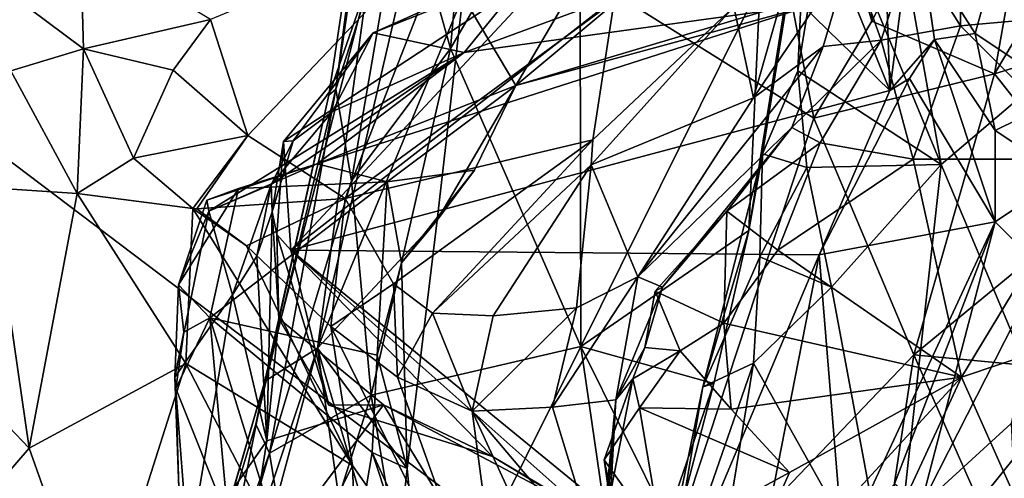
# Model space of a CAD drawing. Units: metres. Extents: x 24.35 to 29.92, y -4.53 to 0.2.
# Drawn here: x 29.27 to 29.69, y -2.68 to -2.48 of the extents above; entities that cross this region are included whole.
import ezdxf

# ---------------------------------------------------------------- set-up
doc = ezdxf.new("R2010")
doc.units = ezdxf.units.M

msp = doc.modelspace()

# ---------------------------------------------------------------- linework, layer by layer
at = {"layer": '1'}
for points in [[(26.7546, -2.68154, -1.52844), (27.5042, -1.20846, -1.53553), (29.53947, -2.74757, -1.54846)], [(29.53947, -2.74757, -1.54846), (27.5042, -1.20846, -1.53553), (29.61257, -2.52559, -1.54592)], [(29.61257, -2.52559, -1.54592), (27.5042, -1.20846, -1.53553), (29.54549, -2.17511, -1.54985)], [(29.61257, -2.52559, -1.54592), (29.54549, -2.17511, -1.54985), (29.63728, -2.4844, -1.54547)], [(29.63728, -2.4844, -1.54547), (29.54549, -2.17511, -1.54985), (29.62455, -2.2716, -1.55551)], [(29.63728, -2.4844, -1.54547), (29.62455, -2.2716, -1.55551), (29.72367, -2.31373, -1.52816)], [(29.68953, -2.50671, -1.52682), (29.63728, -2.4844, -1.54547), (29.72367, -2.31373, -1.52816)], [(29.74077, -2.42051, -1.50701), (29.68953, -2.50671, -1.52682), (29.72367, -2.31373, -1.52816)], [(29.48557, -2.5118, 0.47586), (29.46307, -2.47368, 0.37947), (29.58695, -2.33887, 0.42581)], [(29.48557, -2.5118, 0.47586), (29.58695, -2.33887, 0.42581), (29.61221, -2.4061, 0.49989)], [(29.43766, -2.42445, -0.11385), (29.45776, -2.49596, -0.19167), (29.47109, -2.34622, -0.18033)], [(29.47109, -2.34622, -0.18033), (29.45776, -2.49596, -0.19167), (29.51294, -2.40128, -0.25293)], [(29.43157, -2.35944, -0.01239), (29.40895, -2.51335, -0.01788), (29.43766, -2.42445, -0.11385)], [(29.40895, -2.51335, -0.01788), (29.43157, -2.35944, -0.01239), (29.42452, -2.39244, 0.10767)], [(29.58483, -2.57357, -0.39435), (29.59075, -2.54079, -0.53999), (29.61821, -2.36458, -0.41401)], [(29.58483, -2.57357, -0.39435), (29.61821, -2.36458, -0.41401), (29.58965, -2.46877, -0.3675)], [(29.59075, -2.54079, -0.53999), (29.60945, -2.42386, -0.54065), (29.61821, -2.36458, -0.41401)], [(29.40601, -2.51589, 0.08122), (29.40895, -2.51335, -0.01788), (29.42452, -2.39244, 0.10767)], [(29.42235, -2.46842, 0.20798), (29.40601, -2.51589, 0.08122), (29.42452, -2.39244, 0.10767)], [(29.45776, -2.49596, -0.19167), (29.51325, -2.62293, -0.30924), (29.51294, -2.40128, -0.25293)], [(29.51294, -2.40128, -0.25293), (29.51325, -2.62293, -0.30924), (29.58965, -2.46877, -0.3675)], [(29.62706, -2.46934, 0.582), (29.48557, -2.5118, 0.47586), (29.61221, -2.4061, 0.49989)], [(29.67454, -2.41719, 2.46484), (29.65387, -2.45247, 2.49489), (29.67505, -2.4863, 2.46153)], [(29.67454, -2.41719, 2.46484), (29.67505, -2.4863, 2.46153), (29.77724, -2.47708, 2.38889)], [(29.43766, -2.42445, -0.11385), (29.40895, -2.51335, -0.01788), (29.41561, -2.55232, -0.12238)], [(29.43766, -2.42445, -0.11385), (29.41561, -2.55232, -0.12238), (29.45776, -2.49596, -0.19167)], [(29.59075, -2.54079, -0.53999), (29.60577, -2.50552, -0.58065), (29.60945, -2.42386, -0.54065)], [(29.60945, -2.42386, -0.54065), (29.60577, -2.50552, -0.58065), (29.61843, -2.42857, -0.58005)], [(29.68953, -2.50671, -1.52682), (29.74077, -2.42051, -1.50701), (29.78474, -2.47723, -1.45277)], [(29.61843, -2.42857, -0.58005), (29.60577, -2.50552, -0.58065), (29.66681, -2.54534, -0.63391)], [(29.61843, -2.42857, -0.58005), (29.66681, -2.54534, -0.63391), (29.64749, -2.4369, -0.61287)], [(29.64263, -2.44408, 1.06461), (29.65549, -2.43282, 1.12887), (29.64489, -2.5138, 1.09453)], [(29.64489, -2.5138, 1.09453), (29.65549, -2.43282, 1.12887), (29.66392, -2.49214, 1.15274)], [(29.65549, -2.43282, 1.12887), (29.65826, -2.45339, 1.17444), (29.66392, -2.49214, 1.15274)], [(29.64749, -2.4369, -0.61287), (29.66681, -2.54534, -0.63391), (29.75466, -2.47054, -0.68842)], [(29.35559, -2.48367, 2.928), (29.37149, -2.53301, 2.8807), (29.45962, -2.44038, 2.90957)], [(29.37149, -2.53301, 2.8807), (29.41295, -2.5599, 2.83509), (29.45962, -2.44038, 2.90957)], [(29.57048, -2.44132, 0.9258), (29.64489, -2.5138, 1.09453), (29.3897, -2.58187, 0.92773)], [(29.50622, -2.4569, 0.87669), (29.57048, -2.44132, 0.9258), (29.3897, -2.58187, 0.92773)], [(29.45962, -2.44038, 2.90957), (29.41295, -2.5599, 2.83509), (29.52752, -2.47582, 2.83644)], [(29.57048, -2.44132, 0.9258), (29.61641, -2.4431, 1.00778), (29.64489, -2.5138, 1.09453)], [(29.57847, -2.47822, 2.7564), (29.58689, -2.51696, 2.64388), (29.60895, -2.4398, 2.72859)], [(29.58689, -2.51696, 2.64388), (29.62814, -2.45558, 2.57097), (29.60895, -2.4398, 2.72859)], [(29.61641, -2.4431, 1.00778), (29.64263, -2.44408, 1.06461), (29.64489, -2.5138, 1.09453)], [(29.26275, -2.46735, 2.97312), (29.30141, -2.49618, 2.94368), (29.30017, -2.45045, 2.97075)], [(29.30017, -2.45045, 2.97075), (29.30141, -2.49618, 2.94368), (29.35559, -2.48367, 2.928)], [(29.40113, -2.62356, 0.28517), (29.42235, -2.46842, 0.20798), (29.44078, -2.45327, 0.29636)], [(29.40113, -2.62356, 0.28517), (29.44078, -2.45327, 0.29636), (29.46307, -2.47368, 0.37947)], [(29.62814, -2.45558, 2.57097), (29.64127, -2.49237, 2.4889), (29.65387, -2.45247, 2.49489)], [(29.65387, -2.45247, 2.49489), (29.64127, -2.49237, 2.4889), (29.67505, -2.4863, 2.46153)], [(29.66392, -2.49214, 1.15274), (29.65826, -2.45339, 1.17444), (29.68133, -2.48965, 1.19509)], [(29.65826, -2.45339, 1.17444), (29.68885, -2.46243, 1.26525), (29.68133, -2.48965, 1.19509)], [(29.3897, -2.58187, 0.92773), (29.38661, -2.53557, 0.8328), (29.50622, -2.4569, 0.87669)], [(29.38661, -2.53557, 0.8328), (29.4249, -2.48933, 0.80619), (29.50622, -2.4569, 0.87669)], [(29.4249, -2.48933, 0.80619), (29.49654, -2.45728, 0.78552), (29.50622, -2.4569, 0.87669)], [(29.4249, -2.48933, 0.80619), (29.46366, -2.49763, 0.70308), (29.49654, -2.45728, 0.78552)], [(29.49654, -2.45728, 0.78552), (29.46366, -2.49763, 0.70308), (29.57905, -2.45508, 0.75238)], [(29.57905, -2.45508, 0.75238), (29.46366, -2.49763, 0.70308), (29.61309, -2.47702, 0.65979)], [(29.62814, -2.45558, 2.57097), (29.58689, -2.51696, 2.64388), (29.61661, -2.49511, 2.54109)], [(29.61661, -2.49511, 2.54109), (29.64127, -2.49237, 2.4889), (29.62814, -2.45558, 2.57097)], [(29.68133, -2.48965, 1.19509), (29.68885, -2.46243, 1.26525), (29.72065, -2.51578, 1.2419)], [(29.68885, -2.46243, 1.26525), (29.70982, -2.46832, 1.30116), (29.72399, -2.49414, 1.27728)], [(29.68885, -2.46243, 1.26525), (29.72399, -2.49414, 1.27728), (29.72065, -2.51578, 1.2419)], [(29.26275, -2.46735, 2.97312), (29.27053, -2.50542, 2.93944), (29.30141, -2.49618, 2.94368)], [(29.40113, -2.62356, 0.28517), (29.37875, -2.63772, 0.15656), (29.42235, -2.46842, 0.20798)], [(29.37875, -2.63772, 0.15656), (29.40601, -2.51589, 0.08122), (29.42235, -2.46842, 0.20798)], [(29.62706, -2.46934, 0.582), (29.61309, -2.47702, 0.65979), (29.48557, -2.5118, 0.47586)], [(29.51325, -2.62293, -0.30924), (29.58483, -2.57357, -0.39435), (29.58965, -2.46877, -0.3675)], [(29.66681, -2.54534, -0.63391), (29.71196, -2.65284, -0.67827), (29.75466, -2.47054, -0.68842)], [(29.45207, -2.56913, 0.40335), (29.40113, -2.62356, 0.28517), (29.46307, -2.47368, 0.37947)], [(29.45207, -2.56913, 0.40335), (29.46307, -2.47368, 0.37947), (29.48557, -2.5118, 0.47586)], [(29.61309, -2.47702, 0.65979), (29.46366, -2.49763, 0.70308), (29.40094, -2.54507, 0.53217)], [(29.61309, -2.47702, 0.65979), (29.40094, -2.54507, 0.53217), (29.48557, -2.5118, 0.47586)], [(29.41295, -2.5599, 2.83509), (29.5184, -2.53492, 2.77452), (29.52752, -2.47582, 2.83644)], [(29.57847, -2.47822, 2.7564), (29.51768, -2.54559, 2.74534), (29.58689, -2.51696, 2.64388)], [(29.51768, -2.54559, 2.74534), (29.57847, -2.47822, 2.7564), (29.5184, -2.53492, 2.77452)], [(29.52752, -2.47582, 2.83644), (29.5184, -2.53492, 2.77452), (29.57847, -2.47822, 2.7564)], [(29.77724, -2.47708, 2.38889), (29.67505, -2.4863, 2.46153), (29.73175, -2.54317, 2.41875)], [(29.73331, -2.56216, -1.48814), (29.68953, -2.50671, -1.52682), (29.78474, -2.47723, -1.45277)], [(29.30141, -2.49618, 2.94368), (29.33969, -2.50526, 2.91979), (29.35559, -2.48367, 2.928)], [(29.33969, -2.50526, 2.91979), (29.37149, -2.53301, 2.8807), (29.35559, -2.48367, 2.928)], [(29.61257, -2.52559, -1.54592), (29.63728, -2.4844, -1.54547), (29.68953, -2.50671, -1.52682)], [(29.64127, -2.49237, 2.4889), (29.65493, -2.54318, 2.45921), (29.67505, -2.4863, 2.46153)], [(29.65493, -2.54318, 2.45921), (29.73175, -2.54317, 2.41875), (29.67505, -2.4863, 2.46153)], [(29.38661, -2.53557, 0.8328), (29.39074, -2.53532, 0.7727), (29.4249, -2.48933, 0.80619)], [(29.39074, -2.53532, 0.7727), (29.4075, -2.52284, 0.72134), (29.4249, -2.48933, 0.80619)], [(29.4249, -2.48933, 0.80619), (29.4075, -2.52284, 0.72134), (29.46366, -2.49763, 0.70308)], [(29.66392, -2.49214, 1.15274), (29.68133, -2.48965, 1.19509), (29.68984, -2.53097, 1.19235)], [(29.68984, -2.53097, 1.19235), (29.68133, -2.48965, 1.19509), (29.72065, -2.51578, 1.2419)], [(29.58689, -2.51696, 2.64388), (29.53759, -2.59326, 2.58215), (29.61661, -2.49511, 2.54109)], [(29.53759, -2.59326, 2.58215), (29.60323, -2.52961, 2.50794), (29.61661, -2.49511, 2.54109)], [(29.60323, -2.52961, 2.50794), (29.6153, -2.53616, 2.48448), (29.64127, -2.49237, 2.4889)], [(29.61661, -2.49511, 2.54109), (29.60323, -2.52961, 2.50794), (29.64127, -2.49237, 2.4889)], [(29.64127, -2.49237, 2.4889), (29.6153, -2.53616, 2.48448), (29.65493, -2.54318, 2.45921)], [(29.64489, -2.5138, 1.09453), (29.66392, -2.49214, 1.15274), (29.65332, -2.50878, 1.12738)], [(29.68989, -2.56983, 1.19987), (29.65332, -2.50878, 1.12738), (29.66392, -2.49214, 1.15274)], [(29.68989, -2.56983, 1.19987), (29.66392, -2.49214, 1.15274), (29.68984, -2.53097, 1.19235)], [(29.30141, -2.49618, 2.94368), (29.27053, -2.50542, 2.93944), (29.29876, -2.5578, 2.93801)], [(29.3227, -2.54264, 2.9143), (29.30141, -2.49618, 2.94368), (29.29876, -2.5578, 2.93801)], [(29.30141, -2.49618, 2.94368), (29.3227, -2.54264, 2.9143), (29.33969, -2.50526, 2.91979)], [(29.38133, -2.5539, 0.68472), (29.35481, -2.56532, 0.63243), (29.46366, -2.49763, 0.70308)], [(29.46366, -2.49763, 0.70308), (29.35481, -2.56532, 0.63243), (29.40094, -2.54507, 0.53217)], [(29.4075, -2.52284, 0.72134), (29.38133, -2.5539, 0.68472), (29.46366, -2.49763, 0.70308)], [(29.41561, -2.55232, -0.12238), (29.42402, -2.64365, -0.19119), (29.45776, -2.49596, -0.19167)], [(29.42402, -2.64365, -0.19119), (29.51325, -2.62293, -0.30924), (29.45776, -2.49596, -0.19167)], [(29.27053, -2.50542, 2.93944), (29.26209, -2.55533, 2.99472), (29.29876, -2.5578, 2.93801)], [(29.33969, -2.50526, 2.91979), (29.3227, -2.54264, 2.9143), (29.37149, -2.53301, 2.8807)], [(29.60577, -2.50552, -0.58065), (29.59075, -2.54079, -0.53999), (29.60958, -2.54665, -0.59627)], [(29.60577, -2.50552, -0.58065), (29.60958, -2.54665, -0.59627), (29.66681, -2.54534, -0.63391)], [(29.65517, -2.62651, -1.53075), (29.61257, -2.52559, -1.54592), (29.68953, -2.50671, -1.52682)], [(29.73331, -2.56216, -1.48814), (29.65517, -2.62651, -1.53075), (29.68953, -2.50671, -1.52682)], [(29.40094, -2.54507, 0.53217), (29.43078, -2.5528, 0.50739), (29.48557, -2.5118, 0.47586)], [(29.43078, -2.5528, 0.50739), (29.468, -2.54784, 0.47216), (29.48557, -2.5118, 0.47586)], [(29.468, -2.54784, 0.47216), (29.45207, -2.56913, 0.40335), (29.48557, -2.5118, 0.47586)], [(29.61487, -2.58383, 1.14154), (29.64489, -2.5138, 1.09453), (29.65332, -2.50878, 1.12738)], [(29.61487, -2.58383, 1.14154), (29.65332, -2.50878, 1.12738), (29.68989, -2.56983, 1.19987)], [(29.3748, -2.65602, -0.00648), (29.38069, -2.6683, -0.08552), (29.40895, -2.51335, -0.01788)], [(29.3748, -2.65602, -0.00648), (29.40895, -2.51335, -0.01788), (29.40601, -2.51589, 0.08122)], [(29.37875, -2.63772, 0.15656), (29.3748, -2.65602, -0.00648), (29.40601, -2.51589, 0.08122)], [(29.40895, -2.51335, -0.01788), (29.38069, -2.6683, -0.08552), (29.41561, -2.55232, -0.12238)], [(29.64489, -2.5138, 1.09453), (29.61487, -2.58383, 1.14154), (29.3897, -2.58187, 0.92773)], [(29.71901, -2.55027, 1.23413), (29.68984, -2.53097, 1.19235), (29.72065, -2.51578, 1.2419)], [(29.51768, -2.54559, 2.74534), (29.53759, -2.59326, 2.58215), (29.58689, -2.51696, 2.64388)], [(29.39074, -2.53532, 0.7727), (29.38133, -2.5539, 0.68472), (29.4075, -2.52284, 0.72134)], [(29.65517, -2.62651, -1.53075), (29.53947, -2.74757, -1.54846), (29.61257, -2.52559, -1.54592)], [(29.3227, -2.54264, 2.9143), (29.34797, -2.56417, 2.87872), (29.37149, -2.53301, 2.8807)], [(29.34797, -2.56417, 2.87872), (29.34976, -2.56426, 2.86532), (29.37149, -2.53301, 2.8807)], [(29.37149, -2.53301, 2.8807), (29.34976, -2.56426, 2.86532), (29.41295, -2.5599, 2.83509)], [(29.53759, -2.59326, 2.58215), (29.54808, -2.59766, 2.52435), (29.60323, -2.52961, 2.50794)], [(29.54808, -2.59766, 2.52435), (29.57551, -2.56528, 2.49694), (29.60323, -2.52961, 2.50794)], [(29.60323, -2.52961, 2.50794), (29.57551, -2.56528, 2.49694), (29.6153, -2.53616, 2.48448)], [(29.68989, -2.56983, 1.19987), (29.68984, -2.53097, 1.19235), (29.71901, -2.55027, 1.23413)], [(29.39074, -2.53532, 0.7727), (29.38176, -2.56554, 0.77419), (29.38133, -2.5539, 0.68472)], [(29.38176, -2.56554, 0.77419), (29.39074, -2.53532, 0.7727), (29.38661, -2.53557, 0.8328)], [(29.38379, -2.57518, 0.84552), (29.38176, -2.56554, 0.77419), (29.38661, -2.53557, 0.8328)], [(29.3897, -2.58187, 0.92773), (29.38379, -2.57518, 0.84552), (29.38661, -2.53557, 0.8328)], [(29.41295, -2.5599, 2.83509), (29.43351, -2.59623, 2.78561), (29.5184, -2.53492, 2.77452)], [(29.43351, -2.59623, 2.78561), (29.45014, -2.60869, 2.75167), (29.5184, -2.53492, 2.77452)], [(29.45014, -2.60869, 2.75167), (29.51768, -2.54559, 2.74534), (29.5184, -2.53492, 2.77452)], [(29.57551, -2.56528, 2.49694), (29.59723, -2.58182, 2.46383), (29.6153, -2.53616, 2.48448)], [(29.6153, -2.53616, 2.48448), (29.59723, -2.58182, 2.46383), (29.65493, -2.54318, 2.45921)], [(29.56525, -2.64005, -0.54097), (29.58958, -2.58478, -0.58197), (29.59075, -2.54079, -0.53999)], [(29.58483, -2.57357, -0.39435), (29.56525, -2.64005, -0.54097), (29.59075, -2.54079, -0.53999)], [(29.59075, -2.54079, -0.53999), (29.58958, -2.58478, -0.58197), (29.60958, -2.54665, -0.59627)], [(29.29876, -2.5578, 2.93801), (29.34797, -2.56417, 2.87872), (29.3227, -2.54264, 2.9143)], [(29.35481, -2.56532, 0.63243), (29.35392, -2.56061, 0.58121), (29.40094, -2.54507, 0.53217)], [(29.35392, -2.56061, 0.58121), (29.36746, -2.55559, 0.55036), (29.40094, -2.54507, 0.53217)], [(29.36746, -2.55559, 0.55036), (29.43078, -2.5528, 0.50739), (29.40094, -2.54507, 0.53217)], [(29.45014, -2.60869, 2.75167), (29.47599, -2.60986, 2.71174), (29.51768, -2.54559, 2.74534)], [(29.47599, -2.60986, 2.71174), (29.51148, -2.60649, 2.64056), (29.51768, -2.54559, 2.74534)], [(29.51148, -2.60649, 2.64056), (29.53759, -2.59326, 2.58215), (29.51768, -2.54559, 2.74534)], [(29.59723, -2.58182, 2.46383), (29.6755, -2.63598, 2.43724), (29.65493, -2.54318, 2.45921)], [(29.60958, -2.54665, -0.59627), (29.62015, -2.59767, -0.61321), (29.66681, -2.54534, -0.63391)], [(29.62015, -2.59767, -0.61321), (29.64582, -2.7352, -0.64539), (29.66681, -2.54534, -0.63391)], [(29.64582, -2.7352, -0.64539), (29.71196, -2.65284, -0.67827), (29.66681, -2.54534, -0.63391)], [(29.65493, -2.54318, 2.45921), (29.6755, -2.63598, 2.43724), (29.73175, -2.54317, 2.41875)], [(29.73175, -2.54317, 2.41875), (29.6755, -2.63598, 2.43724), (29.76005, -2.60753, 2.39195)], [(29.43078, -2.5528, 0.50739), (29.43689, -2.58733, 0.50076), (29.468, -2.54784, 0.47216)], [(29.43689, -2.58733, 0.50076), (29.45207, -2.56913, 0.40335), (29.468, -2.54784, 0.47216)], [(29.58958, -2.58478, -0.58197), (29.62015, -2.59767, -0.61321), (29.60958, -2.54665, -0.59627)], [(29.70969, -2.58956, 1.24619), (29.68989, -2.56983, 1.19987), (29.71901, -2.55027, 1.23413)], [(29.36493, -2.60094, 0.67485), (29.35481, -2.56532, 0.63243), (29.38133, -2.5539, 0.68472)], [(29.35524, -2.61067, 0.54513), (29.43078, -2.5528, 0.50739), (29.36746, -2.55559, 0.55036)], [(29.43078, -2.5528, 0.50739), (29.35524, -2.61067, 0.54513), (29.42655, -2.62665, 0.49969)], [(29.37522, -2.5844, 0.71886), (29.36493, -2.60094, 0.67485), (29.38133, -2.5539, 0.68472)], [(29.38176, -2.56554, 0.77419), (29.37522, -2.5844, 0.71886), (29.38133, -2.5539, 0.68472)], [(29.38069, -2.6683, -0.08552), (29.42402, -2.64365, -0.19119), (29.41561, -2.55232, -0.12238)], [(29.43078, -2.5528, 0.50739), (29.42655, -2.62665, 0.49969), (29.43689, -2.58733, 0.50076)], [(29.26209, -2.55533, 2.99472), (29.24349, -2.62988, 3.02491), (29.27834, -2.66616, 2.97286)], [(29.26209, -2.55533, 2.99472), (29.27834, -2.66616, 2.97286), (29.29876, -2.5578, 2.93801)], [(29.29876, -2.5578, 2.93801), (29.27834, -2.66616, 2.97286), (29.34497, -2.63015, 2.90167)], [(29.29876, -2.5578, 2.93801), (29.34497, -2.63015, 2.90167), (29.34797, -2.56417, 2.87872)], [(29.3419, -2.59669, 0.57187), (29.35524, -2.61067, 0.54513), (29.36746, -2.55559, 0.55036)], [(29.35392, -2.56061, 0.58121), (29.3419, -2.59669, 0.57187), (29.36746, -2.55559, 0.55036)], [(29.35481, -2.56532, 0.63243), (29.3419, -2.59669, 0.57187), (29.35392, -2.56061, 0.58121)], [(29.34976, -2.56426, 2.86532), (29.37089, -2.58002, 2.84797), (29.41295, -2.5599, 2.83509)], [(29.37089, -2.58002, 2.84797), (29.40678, -2.61436, 2.80028), (29.41295, -2.5599, 2.83509)], [(29.41295, -2.5599, 2.83509), (29.40678, -2.61436, 2.80028), (29.43351, -2.59623, 2.78561)], [(29.65517, -2.62651, -1.53075), (29.73331, -2.56216, -1.48814), (29.75012, -2.63546, -1.4541)], [(29.3403, -2.63601, 0.59307), (29.3419, -2.59669, 0.57187), (29.35481, -2.56532, 0.63243)], [(29.3403, -2.63601, 0.59307), (29.35481, -2.56532, 0.63243), (29.36493, -2.60094, 0.67485)], [(29.34797, -2.56417, 2.87872), (29.34497, -2.63015, 2.90167), (29.41605, -2.67366, 2.81264)], [(29.37089, -2.58002, 2.84797), (29.34797, -2.56417, 2.87872), (29.41605, -2.67366, 2.81264)], [(29.34797, -2.56417, 2.87872), (29.37089, -2.58002, 2.84797), (29.34976, -2.56426, 2.86532)], [(29.37522, -2.5844, 0.71886), (29.38176, -2.56554, 0.77419), (29.3796, -2.66312, 0.73329)], [(29.3796, -2.66312, 0.73329), (29.38176, -2.56554, 0.77419), (29.38466, -2.61102, 0.80821)], [(29.38466, -2.61102, 0.80821), (29.38176, -2.56554, 0.77419), (29.38379, -2.57518, 0.84552)], [(29.54808, -2.59766, 2.52435), (29.54493, -2.5993, 2.4724), (29.57551, -2.56528, 2.49694)], [(29.57551, -2.56528, 2.49694), (29.54493, -2.5993, 2.4724), (29.57425, -2.61296, 2.45701)], [(29.57551, -2.56528, 2.49694), (29.57425, -2.61296, 2.45701), (29.59723, -2.58182, 2.46383)], [(29.43927, -2.67492, 0.43072), (29.40113, -2.62356, 0.28517), (29.45207, -2.56913, 0.40335)], [(29.43689, -2.58733, 0.50076), (29.43927, -2.67492, 0.43072), (29.45207, -2.56913, 0.40335)], [(29.62505, -2.70907, 1.17403), (29.61487, -2.58383, 1.14154), (29.68989, -2.56983, 1.19987)], [(29.64692, -2.68147, 1.25885), (29.62505, -2.70907, 1.17403), (29.68989, -2.56983, 1.19987)], [(29.65804, -2.69107, 1.29935), (29.64692, -2.68147, 1.25885), (29.68989, -2.56983, 1.19987)], [(29.65804, -2.69107, 1.29935), (29.68989, -2.56983, 1.19987), (29.70969, -2.58956, 1.24619)], [(29.38466, -2.61102, 0.80821), (29.38379, -2.57518, 0.84552), (29.40593, -2.64785, 0.85818)], [(29.38379, -2.57518, 0.84552), (29.3897, -2.58187, 0.92773), (29.40593, -2.64785, 0.85818)], [(29.56993, -2.63866, -0.39683), (29.58483, -2.57357, -0.39435), (29.51325, -2.62293, -0.30924)], [(29.56993, -2.63866, -0.39683), (29.56525, -2.64005, -0.54097), (29.58483, -2.57357, -0.39435)], [(29.37089, -2.58002, 2.84797), (29.41605, -2.67366, 2.81264), (29.40678, -2.61436, 2.80028)], [(29.40593, -2.64785, 0.85818), (29.3897, -2.58187, 0.92773), (29.47561, -2.66972, 0.86811)], [(29.47561, -2.66972, 0.86811), (29.3897, -2.58187, 0.92773), (29.51634, -2.69429, 0.88861)], [(29.51634, -2.69429, 0.88861), (29.3897, -2.58187, 0.92773), (29.55776, -2.71936, 0.98449)], [(29.61487, -2.58383, 1.14154), (29.55776, -2.71936, 0.98449), (29.3897, -2.58187, 0.92773)], [(29.58712, -2.725, 1.07617), (29.55776, -2.71936, 0.98449), (29.61487, -2.58383, 1.14154)], [(29.57425, -2.61296, 2.45701), (29.6755, -2.63598, 2.43724), (29.59723, -2.58182, 2.46383)], [(29.58712, -2.725, 1.07617), (29.61487, -2.58383, 1.14154), (29.62505, -2.70907, 1.17403)], [(29.36493, -2.60094, 0.67485), (29.37522, -2.5844, 0.71886), (29.3796, -2.66312, 0.73329)], [(29.42655, -2.62665, 0.49969), (29.43927, -2.67492, 0.43072), (29.43689, -2.58733, 0.50076)], [(29.56525, -2.64005, -0.54097), (29.58687, -2.62999, -0.59616), (29.58958, -2.58478, -0.58197)], [(29.58958, -2.58478, -0.58197), (29.58687, -2.62999, -0.59616), (29.62015, -2.59767, -0.61321)], [(29.69665, -2.65575, 1.32868), (29.65804, -2.69107, 1.29935), (29.70969, -2.58956, 1.24619)], [(29.40678, -2.61436, 2.80028), (29.43515, -2.63596, 2.76164), (29.43351, -2.59623, 2.78561)], [(29.43515, -2.63596, 2.76164), (29.45014, -2.60869, 2.75167), (29.43351, -2.59623, 2.78561)], [(29.50122, -2.64877, 2.62325), (29.52828, -2.64568, 2.54626), (29.53759, -2.59326, 2.58215)], [(29.51148, -2.60649, 2.64056), (29.50122, -2.64877, 2.62325), (29.53759, -2.59326, 2.58215)], [(29.53759, -2.59326, 2.58215), (29.52828, -2.64568, 2.54626), (29.54808, -2.59766, 2.52435)], [(29.34416, -2.61676, 0.55652), (29.3419, -2.59669, 0.57187), (29.3403, -2.63601, 0.59307)], [(29.3419, -2.59669, 0.57187), (29.34416, -2.61676, 0.55652), (29.35524, -2.61067, 0.54513)], [(29.52828, -2.64568, 2.54626), (29.54063, -2.62332, 2.49782), (29.54808, -2.59766, 2.52435)], [(29.54063, -2.62332, 2.49782), (29.54493, -2.5993, 2.4724), (29.54808, -2.59766, 2.52435)], [(29.54493, -2.5993, 2.4724), (29.54063, -2.62332, 2.49782), (29.55556, -2.62479, 2.48121)], [(29.54493, -2.5993, 2.4724), (29.55556, -2.62479, 2.48121), (29.57425, -2.61296, 2.45701)], [(29.62015, -2.59767, -0.61321), (29.58687, -2.62999, -0.59616), (29.64582, -2.7352, -0.64539)], [(29.34611, -2.7106, 0.61542), (29.3403, -2.63601, 0.59307), (29.36493, -2.60094, 0.67485)], [(29.34611, -2.7106, 0.61542), (29.36493, -2.60094, 0.67485), (29.3796, -2.66312, 0.73329)], [(29.45014, -2.60869, 2.75167), (29.43515, -2.63596, 2.76164), (29.46698, -2.65052, 2.69969)], [(29.45014, -2.60869, 2.75167), (29.46698, -2.65052, 2.69969), (29.47599, -2.60986, 2.71174)], [(29.47599, -2.60986, 2.71174), (29.46698, -2.65052, 2.69969), (29.51148, -2.60649, 2.64056)], [(29.46698, -2.65052, 2.69969), (29.50122, -2.64877, 2.62325), (29.51148, -2.60649, 2.64056)], [(29.6755, -2.63598, 2.43724), (29.70591, -2.70412, 2.39472), (29.76005, -2.60753, 2.39195)], [(29.34416, -2.61676, 0.55652), (29.34081, -2.64085, 0.55694), (29.35524, -2.61067, 0.54513)], [(29.34081, -2.64085, 0.55694), (29.36305, -2.69665, 0.54153), (29.35524, -2.61067, 0.54513)], [(29.35524, -2.61067, 0.54513), (29.36305, -2.69665, 0.54153), (29.40618, -2.77492, 0.50984)], [(29.35524, -2.61067, 0.54513), (29.40618, -2.77492, 0.50984), (29.42436, -2.66801, 0.49598)], [(29.42655, -2.62665, 0.49969), (29.35524, -2.61067, 0.54513), (29.42436, -2.66801, 0.49598)], [(29.3796, -2.66312, 0.73329), (29.38466, -2.61102, 0.80821), (29.42919, -2.64781, 0.82734)], [(29.38466, -2.61102, 0.80821), (29.40593, -2.64785, 0.85818), (29.42919, -2.64781, 0.82734)], [(29.57425, -2.61296, 2.45701), (29.55556, -2.62479, 2.48121), (29.57736, -2.64957, 2.45003)], [(29.57425, -2.61296, 2.45701), (29.57736, -2.64957, 2.45003), (29.6755, -2.63598, 2.43724)], [(29.34081, -2.64085, 0.55694), (29.34416, -2.61676, 0.55652), (29.3403, -2.63601, 0.59307)], [(29.48283, -2.76898, 2.72431), (29.43515, -2.63596, 2.76164), (29.40678, -2.61436, 2.80028)], [(29.48283, -2.76898, 2.72431), (29.40678, -2.61436, 2.80028), (29.41605, -2.67366, 2.81264)], [(29.31303, -2.94957, 0.22949), (29.35232, -2.76961, 0.22271), (29.40113, -2.62356, 0.28517)], [(29.4275, -2.80881, 0.47376), (29.31303, -2.94957, 0.22949), (29.40113, -2.62356, 0.28517)], [(29.35232, -2.76961, 0.22271), (29.37875, -2.63772, 0.15656), (29.40113, -2.62356, 0.28517)], [(29.4275, -2.80881, 0.47376), (29.40113, -2.62356, 0.28517), (29.433, -2.73304, 0.44414)], [(29.433, -2.73304, 0.44414), (29.40113, -2.62356, 0.28517), (29.43927, -2.67492, 0.43072)], [(29.42402, -2.64365, -0.19119), (29.44371, -2.76298, -0.26419), (29.51325, -2.62293, -0.30924)], [(29.51325, -2.62293, -0.30924), (29.44371, -2.76298, -0.26419), (29.52944, -2.7343, -0.34894)], [(29.51325, -2.62293, -0.30924), (29.52944, -2.7343, -0.34894), (29.54993, -2.69675, -0.37983)], [(29.56993, -2.63866, -0.39683), (29.51325, -2.62293, -0.30924), (29.54993, -2.69675, -0.37983)], [(29.54063, -2.62332, 2.49782), (29.52828, -2.64568, 2.54626), (29.53543, -2.63675, 2.47047)], [(29.55556, -2.62479, 2.48121), (29.54063, -2.62332, 2.49782), (29.53543, -2.63675, 2.47047)], [(29.53543, -2.63675, 2.47047), (29.53837, -2.64902, 2.45026), (29.55556, -2.62479, 2.48121)], [(29.55556, -2.62479, 2.48121), (29.53837, -2.64902, 2.45026), (29.57736, -2.64957, 2.45003)], [(29.24349, -2.62988, 3.02491), (29.20035, -2.75667, 3.02668), (29.27834, -2.66616, 2.97286)], [(29.27834, -2.66616, 2.97286), (29.30746, -2.74844, 2.94078), (29.34497, -2.63015, 2.90167)], [(29.34497, -2.63015, 2.90167), (29.30746, -2.74844, 2.94078), (29.39239, -2.72165, 2.86383)], [(29.34497, -2.63015, 2.90167), (29.39239, -2.72165, 2.86383), (29.41605, -2.67366, 2.81264)], [(29.42655, -2.62665, 0.49969), (29.42436, -2.66801, 0.49598), (29.43927, -2.67492, 0.43072)], [(29.63828, -2.73841, -1.52582), (29.53947, -2.74757, -1.54846), (29.65517, -2.62651, -1.53075)], [(29.54792, -2.74219, -0.56575), (29.58687, -2.62999, -0.59616), (29.56525, -2.64005, -0.54097)], [(29.58687, -2.62999, -0.59616), (29.54792, -2.74219, -0.56575), (29.56669, -2.75304, -0.60249)], [(29.58687, -2.62999, -0.59616), (29.56669, -2.75304, -0.60249), (29.64582, -2.7352, -0.64539)], [(29.63828, -2.73841, -1.52582), (29.65517, -2.62651, -1.53075), (29.6931, -2.71222, -1.48875)], [(29.6931, -2.71222, -1.48875), (29.65517, -2.62651, -1.53075), (29.75012, -2.63546, -1.4541)], [(29.29181, -2.93827, 0.01085), (29.32471, -2.82286, 0.00578), (29.37875, -2.63772, 0.15656)], [(29.35232, -2.76961, 0.22271), (29.29181, -2.93827, 0.01085), (29.37875, -2.63772, 0.15656)], [(29.37875, -2.63772, 0.15656), (29.32471, -2.82286, 0.00578), (29.3748, -2.65602, -0.00648)], [(29.3403, -2.63601, 0.59307), (29.34202, -2.68313, 0.572), (29.34081, -2.64085, 0.55694)], [(29.34202, -2.68313, 0.572), (29.3403, -2.63601, 0.59307), (29.34611, -2.7106, 0.61542)], [(29.46698, -2.65052, 2.69969), (29.43515, -2.63596, 2.76164), (29.48283, -2.76898, 2.72431)], [(29.53543, -2.63675, 2.47047), (29.52606, -2.68447, 2.51271), (29.52324, -2.67124, 2.4892)], [(29.53543, -2.63675, 2.47047), (29.52324, -2.67124, 2.4892), (29.53837, -2.64902, 2.45026)], [(29.53543, -2.63675, 2.47047), (29.52828, -2.64568, 2.54626), (29.52606, -2.68447, 2.51271)], [(29.60221, -2.67665, 2.44204), (29.56887, -2.75163, 2.43301), (29.6755, -2.63598, 2.43724)], [(29.56887, -2.75163, 2.43301), (29.62549, -2.74394, 2.4102), (29.6755, -2.63598, 2.43724)], [(29.6755, -2.63598, 2.43724), (29.57736, -2.64957, 2.45003), (29.60221, -2.67665, 2.44204)], [(29.6755, -2.63598, 2.43724), (29.62549, -2.74394, 2.4102), (29.70591, -2.70412, 2.39472)], [(29.6931, -2.71222, -1.48875), (29.75012, -2.63546, -1.4541), (29.77129, -2.71503, -1.3969)], [(29.34081, -2.64085, 0.55694), (29.34202, -2.68313, 0.572), (29.36305, -2.69665, 0.54153)], [(29.54866, -2.72025, -0.51995), (29.54792, -2.74219, -0.56575), (29.56525, -2.64005, -0.54097)], [(29.56993, -2.63866, -0.39683), (29.54866, -2.72025, -0.51995), (29.56525, -2.64005, -0.54097)], [(29.54866, -2.72025, -0.51995), (29.56993, -2.63866, -0.39683), (29.54993, -2.69675, -0.37983)], [(29.38069, -2.6683, -0.08552), (29.39272, -2.74166, -0.17552), (29.42402, -2.64365, -0.19119)], [(29.42402, -2.64365, -0.19119), (29.39272, -2.74166, -0.17552), (29.44371, -2.76298, -0.26419)], [(29.52828, -2.64568, 2.54626), (29.50122, -2.64877, 2.62325), (29.52142, -2.71479, 2.59505)], [(29.52828, -2.64568, 2.54626), (29.52142, -2.71479, 2.59505), (29.52474, -2.69134, 2.55472)], [(29.52828, -2.64568, 2.54626), (29.52474, -2.69134, 2.55472), (29.52606, -2.68447, 2.51271)], [(29.36934, -2.72795, 0.69693), (29.3796, -2.66312, 0.73329), (29.42919, -2.64781, 0.82734)], [(29.36934, -2.72795, 0.69693), (29.42919, -2.64781, 0.82734), (29.51666, -2.7918, 0.78652)], [(29.42919, -2.64781, 0.82734), (29.40593, -2.64785, 0.85818), (29.47561, -2.66972, 0.86811)], [(29.51666, -2.7918, 0.78652), (29.42919, -2.64781, 0.82734), (29.51551, -2.69334, 0.84672)], [(29.42919, -2.64781, 0.82734), (29.47561, -2.66972, 0.86811), (29.51551, -2.69334, 0.84672)], [(29.50122, -2.64877, 2.62325), (29.46698, -2.65052, 2.69969), (29.52142, -2.71479, 2.59505)], [(29.46698, -2.65052, 2.69969), (29.48283, -2.76898, 2.72431), (29.50935, -2.74268, 2.65256)], [(29.52142, -2.71479, 2.59505), (29.46698, -2.65052, 2.69969), (29.50935, -2.74268, 2.65256)], [(29.53837, -2.64902, 2.45026), (29.52324, -2.67124, 2.4892), (29.54793, -2.70606, 2.44643)], [(29.53837, -2.64902, 2.45026), (29.54793, -2.70606, 2.44643), (29.60221, -2.67665, 2.44204)], [(29.57736, -2.64957, 2.45003), (29.53837, -2.64902, 2.45026), (29.60221, -2.67665, 2.44204)], [(29.71196, -2.65284, -0.67827), (29.64582, -2.7352, -0.64539), (29.75253, -2.70869, -0.72866)], [(29.32471, -2.82286, 0.00578), (29.38069, -2.6683, -0.08552), (29.3748, -2.65602, -0.00648)], [(29.6988, -2.69885, 1.39287), (29.65804, -2.69107, 1.29935), (29.69665, -2.65575, 1.32868)], [(29.36934, -2.72795, 0.69693), (29.34611, -2.7106, 0.61542), (29.3796, -2.66312, 0.73329)], [(29.27834, -2.66616, 2.97286), (29.20035, -2.75667, 3.02668), (29.30746, -2.74844, 2.94078)], [(29.32471, -2.82286, 0.00578), (29.3228, -2.86464, -0.08432), (29.38069, -2.6683, -0.08552)], [(29.38069, -2.6683, -0.08552), (29.3228, -2.86464, -0.08432), (29.39272, -2.74166, -0.17552)], [(29.42436, -2.66801, 0.49598), (29.40618, -2.77492, 0.50984), (29.43974, -2.71436, 0.48488)], [(29.43927, -2.67492, 0.43072), (29.42436, -2.66801, 0.49598), (29.44242, -2.70722, 0.45935)], [(29.44242, -2.70722, 0.45935), (29.42436, -2.66801, 0.49598), (29.43974, -2.71436, 0.48488)], [(29.47561, -2.66972, 0.86811), (29.51634, -2.69429, 0.88861), (29.51551, -2.69334, 0.84672)], [(29.5321, -2.73292, 2.48744), (29.52324, -2.67124, 2.4892), (29.52606, -2.68447, 2.51271)], [(29.52324, -2.67124, 2.4892), (29.5321, -2.73292, 2.48744), (29.54793, -2.70606, 2.44643)], [(29.39239, -2.72165, 2.86383), (29.42174, -2.8292, 2.82162), (29.41605, -2.67366, 2.81264)], [(29.42174, -2.8292, 2.82162), (29.48283, -2.76898, 2.72431), (29.41605, -2.67366, 2.81264)], [(29.433, -2.73304, 0.44414), (29.43927, -2.67492, 0.43072), (29.44242, -2.70722, 0.45935)], [(29.54793, -2.70606, 2.44643), (29.56887, -2.75163, 2.43301), (29.60221, -2.67665, 2.44204)]]:
    msp.add_3dface(points, dxfattribs=at)

doc.saveas('drawing.dxf')
